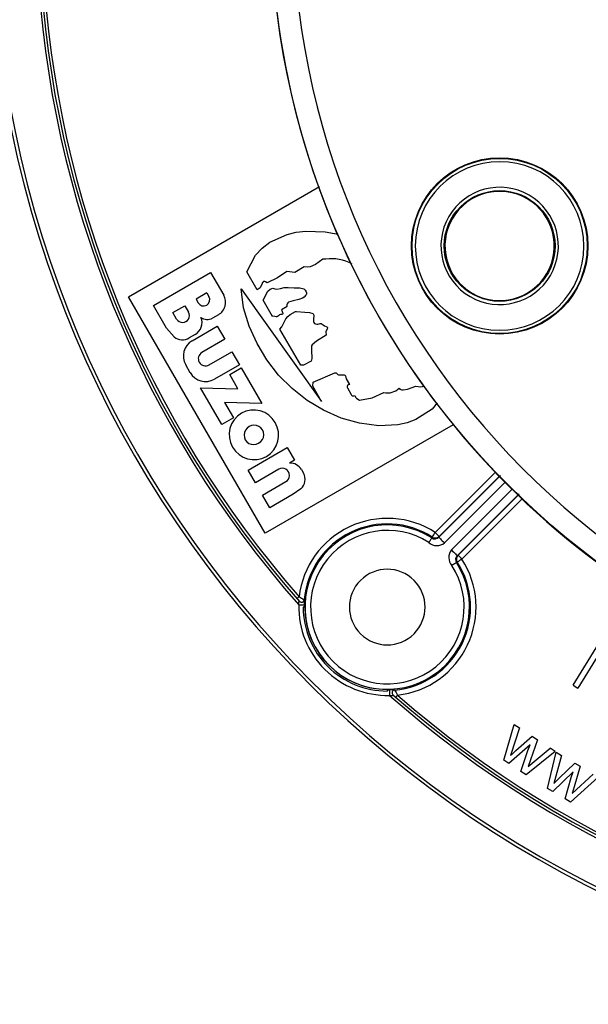
# Model space of a CAD drawing. Units: millimetres. Extents: x 5 to 292, y 2 to 415.
# Drawn here: x 33 to 59, y 121 to 166 of the extents above; entities that cross this region are included whole.
import ezdxf

# ---------------------------------------------------------------- set-up
doc = ezdxf.new("R2010")
doc.units = ezdxf.units.MM

msp = doc.modelspace()

# ---------------------------------------------------------------- linework, layer by layer
for p, q in [((38.06, 153.0503), (46.7973, 158.0947)), ((39.1992, 152.6471), (41.8151, 154.1574)), ((41.8151, 154.1574), (42.4129, 153.122)), ((43.9394, 153.3705), (43.4676, 154.1877)), ((45.6612, 154.1588), (45.3048, 154.203)), ((46.0901, 154.4263), (45.6612, 154.1588)), ((43.2172, 153.4176), (46.8934, 148.2541)), ((44.0884, 153.4557), (43.9394, 153.3705)), ((44.1781, 153.6597), (44.0884, 153.4557)), ((44.2123, 152.8979), (44.4298, 153.3105)), ((44.31, 142.2249), (38.06, 153.0503)), ((41.6473, 153.2255), (41.1493, 152.938)), ((41.1493, 152.938), (41.2431, 152.7757)), ((41.6473, 153.2255), (41.7411, 153.0632)), ((44.6438, 152.1504), (44.2123, 152.8979)), ((39.797, 151.6117), (39.1992, 152.6471)), ((40.0906, 152.3268), (40.6319, 152.6393)), ((40.6319, 152.6393), (40.8041, 152.3411)), ((45.3182, 152.6021), (45.0642, 152.4492)), ((40.2628, 152.0286), (40.0906, 152.3268)), ((42.1739, 152.2298), (41.905, 152.0745)), ((40.1456, 151.2122), (39.797, 151.6117)), ((40.975, 151.0375), (42.1187, 151.6978)), ((42.1187, 151.6978), (42.4618, 151.1035)), ((45.9351, 149.9138), (44.9769, 151.5736)), ((41.1098, 151.3203), (40.8409, 151.165)), ((42.4618, 151.1035), (41.4172, 150.5004)), ((47.0951, 151.2957), (46.6549, 151.0176)), ((41.7466, 149.9299), (42.7912, 150.533)), ((42.7912, 150.533), (43.1343, 149.9387)), ((46.4118, 150.1059), (46.0667, 149.9145)), ((40.8824, 149.5753), (40.6781, 149.9293)), ((43.1343, 149.9387), (41.9906, 149.2784)), ((42.6891, 149.4861), (43.219, 149.792)), ((43.219, 149.792), (44.1596, 148.1628)), ((46.0667, 149.9145), (45.9351, 149.9138)), ((43.0616, 148.8409), (42.6891, 149.4861)), ((46.5092, 149.1332), (47.4935, 149.5666)), ((47.9843, 149.4313), (48.0167, 149.2975)), ((48.0167, 149.2975), (48.1606, 149.0405)), ((41.3606, 148.8822), (43.0616, 148.8409)), ((42.3265, 147.2091), (41.3606, 148.8822)), ((46.4845, 148.9622), (46.5092, 149.1332)), ((46.8934, 148.2541), (46.4845, 148.9622)), ((48.0706, 148.8814), (48.246, 148.5711)), ((42.4586, 148.2041), (42.8564, 147.515)), ((44.1596, 148.1628), (42.4586, 148.2041)), ((42.8564, 147.515), (42.3265, 147.2091)), ((52.9131, 147.192), (44.31, 142.2249)), ((43.5282, 145.1128), (45.3225, 146.1488)), ((45.3225, 146.1488), (45.6562, 145.5707)), ((44.9311, 145.152), (43.8619, 144.5347)), ((45.6562, 145.5707), (45.4272, 145.4385)), ((43.8619, 144.5347), (43.5282, 145.1128)), ((45.968, 145.1356), (46.0645, 144.9685)), ((52.0898, 142.2613), (54.8596, 145.0295)), ((52.2467, 142.0468), (55.072, 144.8721)), ((55.027, 144.8435), (52.2634, 142.0816)), ((44.1888, 143.9686), (45.258, 144.5859)), ((45.9458, 144.2602), (45.5917, 144.0078)), ((52.5118, 141.7817), (55.286, 144.5559)), ((55.6129, 144.2437), (52.8314, 141.4622)), ((44.5225, 143.3905), (44.1888, 143.9686)), ((45.5917, 144.0078), (44.5225, 143.3905)), ((53.0965, 141.1971), (55.9217, 144.0223)), ((53.1312, 141.2138), (55.8987, 143.983)), ((56.0835, 143.8144), (53.311, 141.0402)), ((51.9315, 142.007), (51.9348, 142.0137)), ((51.9348, 142.0137), (51.9517, 142.0482)), ((52.2634, 142.0816), (52.2467, 142.0468)), ((53.1312, 141.2138), (53.0965, 141.1971)), ((53.0633, 140.8851), (53.0567, 140.8819)), ((53.0979, 140.9021), (53.0633, 140.8851)), ((46.1246, 138.8444), (46.0499, 138.8444)), ((46.0951, 139.1799), (46.0971, 139.1778)), ((46.103, 138.9398), (46.1018, 138.843)), ((58.39, 135.2662), (59.5754, 137.1787)), ((59.6187, 136.7582), (58.6096, 135.1301)), ((58.39, 135.2662), (58.6096, 135.1301)), ((49.8933, 135.0522), (49.9894, 135.0534)), ((49.8941, 135.075), (49.8941, 135.0003)), ((50.2274, 135.0475), (50.2296, 135.0455)), ((55.218, 131.8396), (55.7033, 133.4736)), ((55.7033, 133.4736), (55.9407, 133.3162)), ((55.9407, 133.3162), (55.5245, 132.0434)), ((56.4266, 132.5427), (55.4585, 131.6801)), ((55.7806, 132.2768), (56.5244, 132.929)), ((56.3255, 132.2764), (56.4266, 132.5427)), ((56.7611, 132.772), (56.4418, 131.8493)), ((56.5244, 132.929), (56.7611, 132.772)), ((56.0021, 131.3196), (56.3255, 132.2764)), ((57.5668, 132.2375), (56.2412, 131.1609)), ((56.3372, 131.544), (57.343, 132.386)), ((57.2207, 130.5461), (57.6225, 132.2026)), ((57.5668, 132.2375), (57.343, 132.386)), ((57.6225, 132.2026), (57.8676, 132.0574)), ((55.4585, 131.6801), (55.218, 131.8396)), ((56.4418, 131.8493), (56.3372, 131.544)), ((57.8676, 132.0574), (57.5164, 130.7651)), ((57.7603, 131.0113), (58.4702, 131.7003)), ((58.4702, 131.7003), (58.7144, 131.5556)), ((56.2412, 131.1609), (56.0021, 131.3196)), ((58.392, 131.3095), (57.4689, 130.399)), ((58.3045, 131.0385), (58.392, 131.3095)), ((58.3533, 130.3077), (59.3152, 131.1996)), ((58.7144, 131.5556), (58.4424, 130.6178)), ((58.03, 130.0665), (58.3045, 131.0385)), ((59.5463, 131.0626), (58.277, 129.9202)), ((57.4689, 130.399), (57.2207, 130.5461)), ((58.4424, 130.6178), (58.3533, 130.3077)), ((58.277, 129.9202), (58.03, 130.0665))]:
    msp.add_line(p, q)
at = {"flags": 128}
for points in [[(43.4676, 154.1877), (43.872, 154.9604), (44.168, 155.2773), (44.519, 155.5468), (45.3106, 155.9066), (45.7342, 156.0029), (46.1779, 156.0529), (47.0533, 156.0287), (47.6442, 155.9124)], [(47.0836, 154.7758), (47.0129, 154.7782), (46.9472, 154.7651), (46.6128, 154.5264), (46.3624, 154.4162), (46.2244, 154.4037), (46.0901, 154.4263)], [(45.3048, 154.203), (44.8691, 153.9211), (44.4065, 153.6877)], [(44.4065, 153.6877), (44.3261, 153.7388), (44.2917, 153.7498), (44.2612, 153.7511), (44.2346, 153.7428), (44.2118, 153.7248), (44.193, 153.6971), (44.1781, 153.6597)], [(52.1783, 148.1896), (51.9452, 147.907), (51.2085, 147.4368), (50.8018, 147.2846), (50.3709, 147.1842), (49.5026, 147.1382), (48.6289, 147.2588), (47.7929, 147.4999), (46.9848, 147.8552), (46.2332, 148.306), (45.5414, 148.8443), (44.9229, 149.4653), (44.3896, 150.1609), (43.9386, 150.9128), (43.5717, 151.7086), (43.3186, 152.5479), (43.2172, 153.4176)], [(44.4298, 153.3105), (44.5405, 153.3932), (44.6666, 153.4489)], [(44.6666, 153.4489), (44.7486, 153.412), (44.8373, 153.3967), (45.0142, 153.4245), (45.1865, 153.4752), (45.3658, 153.4811), (45.6328, 153.4546), (45.9023, 153.454), (46.0765, 153.4079), (46.114, 153.384), (46.1459, 153.3524), (46.192, 153.2729), (46.2024, 153.2291), (46.1996, 153.1852), (46.1841, 153.1429), (46.1596, 153.1033), (46.0969, 153.0363), (46.0228, 152.9865), (45.8541, 152.9247), (45.586, 152.8585), (45.3779, 152.7969), (45.3432, 152.7674), (45.3162, 152.7305), (45.3001, 152.6875), (45.2989, 152.6424), (45.3057, 152.6212), (45.3182, 152.6021)], [(44.9769, 151.5736), (45.0709, 151.6748), (45.2565, 152.046), (45.3455, 152.1516), (45.4582, 152.2319), (45.6978, 152.3709)], [(45.0642, 152.4492), (45.0657, 152.4182), (45.1055, 152.3337), (45.1188, 152.2995), (45.1208, 152.2857), (45.1197, 152.2741), (45.1138, 152.2614), (45.1028, 152.2505), (45.0734, 152.2363)], [(45.6978, 152.3709), (45.7235, 152.3763), (45.751, 152.374), (46.1203, 152.3522), (46.3342, 152.3293), (46.4384, 152.3021), (46.487, 152.279), (46.5072, 152.2613), (46.5236, 152.2395), (46.5349, 152.2148), (46.5401, 152.1885), (46.5144, 152.0292), (46.5157, 151.922), (46.535, 151.8669), (46.5659, 151.8287), (46.6075, 151.8072), (46.667, 151.7953), (46.7211, 151.7935), (46.7734, 151.8041), (46.7822, 151.8074), (46.8242, 151.8223), (46.8509, 151.8249), (46.8774, 151.8198), (46.9671, 151.7613)], [(45.0734, 152.2363), (45.0156, 152.2354), (44.96, 152.218), (44.9139, 152.1825), (44.8727, 152.1424), (44.8456, 152.1333), (44.8142, 152.1321), (44.746, 152.1433), (44.6601, 152.1568), (44.6509, 152.1547), (44.6438, 152.1504)], [(46.9671, 151.7613), (47.0283, 151.7186), (47.0948, 151.6853), (47.0967, 151.6848), (47.1307, 151.6751), (47.1469, 151.665), (47.1582, 151.6504), (47.1613, 151.6424), (47.1627, 151.6337), (47.1602, 151.6139), (47.1457, 151.5796), (47.0856, 151.444), (47.0951, 151.2957)], [(46.6549, 151.0176), (46.4598, 150.8566), (46.437, 150.7974), (46.426, 150.6067), (46.4313, 150.4795), (46.4324, 150.4727), (46.4511, 150.3537), (46.4508, 150.2266), (46.4118, 150.1059)], [(47.4935, 149.5666), (47.5098, 149.5731), (47.5259, 149.5747), (47.5416, 149.5713), (47.557, 149.5629), (47.5816, 149.54), (47.598, 149.5222), (47.6025, 149.5174), (47.6038, 149.516), (47.6045, 149.5153), (47.6311, 149.4949), (47.662, 149.4818), (47.7286, 149.4737), (47.8629, 149.4788), (47.9294, 149.4689), (47.9591, 149.4541), (47.9843, 149.4313)], [(48.1606, 149.0405), (48.115, 149.0163), (48.0778, 148.9806), (48.0662, 148.9575), (48.0616, 148.932), (48.0633, 148.9064), (48.0706, 148.8814)], [(50.4349, 148.8617), (50.4699, 148.8259), (50.5118, 148.8013), (50.5605, 148.7877), (50.6163, 148.7852), (50.8165, 148.8274), (51.2042, 148.9591)], [(48.246, 148.5711), (48.2577, 148.5498), (48.2737, 148.5319), (48.2935, 148.5185), (48.3166, 148.511), (48.3646, 148.512), (48.4106, 148.5258)], [(48.6184, 148.3216), (49.204, 148.4193), (49.7426, 148.6624)], [(51.7963, 141.7972), (51.8219, 141.8368), (51.8465, 141.875), (51.8693, 141.9105), (51.8895, 141.9418), (51.9064, 141.968), (51.9193, 141.988), (51.9278, 142.0012), (51.9315, 142.007)], [(52.2467, 142.0468), (52.2526, 142.041), (52.2682, 142.0253), (52.293, 142.0006), (52.326, 141.9676), (52.366, 141.9276), (52.4114, 141.8821), (52.4607, 141.8329), (52.5118, 141.7817)], [(52.8314, 141.4622), (52.8825, 141.411), (52.9318, 141.3618), (52.9772, 141.3163), (53.0172, 141.2763), (53.0502, 141.2433), (53.075, 141.2186), (53.0906, 141.2029), (53.0965, 141.1971)], [(53.0567, 140.8819), (53.051, 140.8782), (53.0381, 140.8699), (53.0185, 140.8573), (52.9929, 140.8408), (52.9622, 140.821), (52.9274, 140.7986), (52.8898, 140.7744), (52.8507, 140.7492)], [(45.8615, 139.3188), (45.8429, 139.3025), (45.825, 139.2869), (45.8084, 139.2724), (45.7939, 139.2597), (45.7819, 139.2493), (45.7731, 139.2415), (45.7676, 139.2367), (45.7657, 139.2351)], [(45.8534, 138.9461), (45.946, 138.9437), (46.0255, 138.9417), (46.0804, 138.9404), (46.103, 138.9398)], [(46.0971, 139.1778), (46.1013, 139.1779), (46.1034, 139.1759), (46.1054, 139.1625)], [(49.9894, 135.0534), (49.99, 135.0308), (49.9914, 134.9758), (49.9934, 134.8964), (49.9957, 134.8038)], [(50.1557, 134.8293), (50.1553, 134.8244), (50.1524, 134.8117), (50.1392, 134.7976), (50.129, 134.792), (50.1168, 134.7878), (50.0892, 134.7839), (50.0563, 134.7858), (49.9957, 134.8038)], [(50.2121, 135.0558), (50.2255, 135.0538), (50.2274, 135.0517), (50.2274, 135.0475)], [(50.2847, 134.7161), (50.291, 134.7233), (50.299, 134.7324), (50.3098, 134.7447), (50.3366, 134.7755), (50.3684, 134.8118)]]:
    msp.add_lwpolyline(points, dxfattribs=at)
for centre, radius in [((81.7139, 170.6642), 37.1384), ((55.0336, 155.3762), 4.0349), ((55.0336, 155.3762), 4.0077), ((55.0336, 155.3762), 2.5354)]:
    msp.add_circle(centre, radius)
for centre, radius, start, end in [((81.7139, 170.6642), 37.1544, 89.81304, 269.81304), ((81.7139, 170.6642), 36.1385, 89.81304, 269.81303), ((81.7139, 170.6643), 50.0044, 180.01432, 269.98567), ((81.7139, 170.6642), 49.8543, 180, 360), ((81.7138, 170.6642), 47.8749, 182.77542, 221.49245), ((81.7139, 170.6642), 47.75, 182.8022, 221.36889), ((81.7091, 170.6612), 47.6172, 182.96708, 221.16401), ((55.0336, 155.3762), 3.8578, 89.8131, 269.81297), ((55.0336, 155.3762), 3.8578, 269.8131, 89.81297), ((55.0336, 155.3762), 2.6854, 329.81312, 149.81293), ((55.0336, 155.3762), 2.5, 329.81304, 149.81304), ((55.0336, 155.3762), 2.6854, 149.81312, 329.81293), ((55.0336, 155.3762), 2.5, 149.81304, 329.81303), ((47.3372, 152.8401), 1.9522, 60.96738, 97.46334), ((41.4921, 152.9194), 0.2875, 210.00019, 30.00004), ((41.8473, 152.7954), 0.6531, 299.99991, 30.00008), ((40.5335, 152.1848), 0.3125, 209.99985, 30.00017), ((40.7973, 151.8615), 0.625, 300.00017, 23.12847), ((41.6631, 152.4935), 0.4837, 233.01706, 300.00013), ((40.5284, 151.7063), 0.625, 232.2303, 300.00003), ((41.3806, 150.3349), 0.8113, 120.0001, 209.99989), ((41.5819, 150.2151), 0.3294, 119.99993, 299.99993), ((41.585, 149.981), 0.8113, 210.0001, 299.9998), ((49.8969, 149.4282), 0.7812, 258.60401, 313.52031), ((51.3876, 149.6131), 0.6792, 254.3358, 288.58059), ((48.7477, 148.661), 0.3632, 201.84897, 249.13782), ((43.7817, 146.7213), 1.1438, 300.74807, 119.25197), ((43.8076, 146.7363), 1.1438, 120.74808, 299.25196), ((43.7819, 146.7215), 0.4377, 118.0793, 301.92068), ((43.8073, 146.7361), 0.4377, 298.07599, 121.92399), ((45.0945, 144.869), 0.3269, 299.99995, 120.00001), ((45.443, 144.8325), 0.6062, 29.99992, 91.48957), ((45.5757, 144.6863), 0.5644, 310.97052, 29.99996), ((49.8947, 138.8447), 4.061, 57.28031, 173.29603), ((49.8914, 138.8419), 3.8113, 57.27522, 174.91161), ((49.8941, 138.8444), 3.7621, 57.20907, 32.79093), ((49.8989, 138.8415), 3.5123, 57.30125, 32.8718), ((52.0639, 142.2268), 0.2566, 238.94623, 315.44734), ((52.0702, 142.2239), 0.25, 237.21721, 314.91795), ((38.3372, 151.0196), 16.3046, 326.61697, 327.50923), ((52.0869, 142.2586), 0.25, 237.28534, 314.91754), ((49.4949, 139.5818), 3.73, 42.07959, 45.91932), ((52.1632, 142.214), 0.5553, 228.64641, 308.87917), ((53.2579, 141.1152), 0.5498, 140.87346, 221.92941), ((53.2727, 141.0147), 0.2536, 134.0215, 211.58404), ((53.2735, 141.0205), 0.25, 135.08222, 212.78246), ((53.3082, 141.0372), 0.25, 135.08205, 212.71552), ((50.6301, 138.4439), 3.732, 44.08162, 47.91935), ((49.8916, 138.8417), 3.8112, 275.08787, 32.72527), ((49.8944, 138.8451), 4.061, 276.70402, 32.71969), ((63.0103, 125.8353), 18.0351, 122.53422, 123.34087), ((49.8941, 138.8444), 1.7301, 45.00003, 225), ((49.8941, 138.8444), 1.7301, 225.00003, 45.00001), ((56.7976, 157.4515), 21.1754, 238.90511, 239.64052), ((46.0192, 139.0296), 0.1856, 168.31624, 206.72974), ((45.8809, 139.0624), 0.0437, 92.53681, 173.77161), ((49.8941, 138.8445), 4.0419, 178.55952, 271.44048), ((45.6904, 138.6675), 0.4681, 62.53815, 68.47085), ((45.9706, 139.1912), 0.125, 221.50436, 354.84795), ((45.9726, 139.1889), 0.125, 221.50636, 354.87937), ((49.8941, 138.8444), 3.8444, 180, 270.01036), ((41.4711, 139.1017), 4.6347, 357.99747, 0.75077), ((49.8941, 138.8444), 3.7694, 180, 270), ((50.1455, 130.9606), 4.0958, 89.06843, 92.18356), ((81.7139, 170.6642), 47.8749, 228.50756, 267.22456), ((50.2386, 134.9229), 0.125, 95.12192, 228.49324), ((50.2408, 134.921), 0.125, 95.15089, 228.49661), ((81.7139, 170.6642), 47.75, 228.63111, 267.1978), ((81.9005, 153.7101), 36.7616, 210.51213, 210.93573), ((81.7109, 170.6595), 47.6173, 228.83602, 267.0329), ((66.1771, 120.6123), 15.6252, 131.71028, 132.98109), ((68.7444, 119.8793), 15.6388, 134.61693, 135.88663)]:
    msp.add_arc(centre, radius, start, end)

doc.saveas('drawing.dxf')
